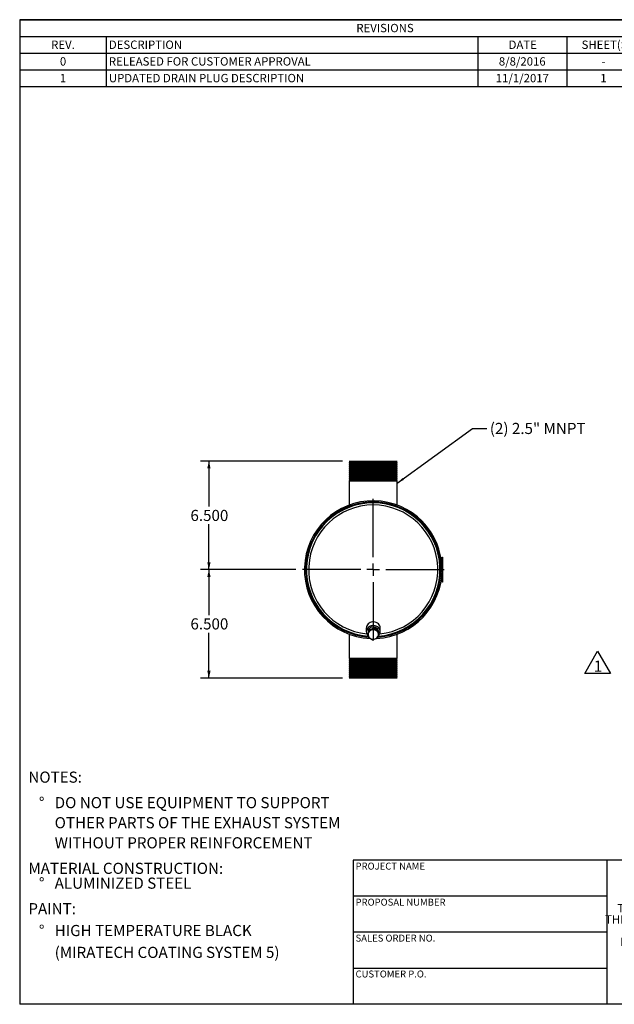
# Model space of a CAD drawing. Units: inches. Extents: x 4 to 84, y 4 to 63.
# Drawn here: x 4 to 39.6, y 4 to 63 of the extents above; entities that cross this region are included whole.
import ezdxf

# ---------------------------------------------------------------- set-up
doc = ezdxf.new("R2010")
doc.units = ezdxf.units.IN
doc.header["$LTSCALE"] = 8
doc.header["$MEASUREMENT"] = 0
doc.layers.add('FORMAT', color=7, linetype='Continuous')
doc.styles.add('SLDTEXTSTYLE0', font='TXT', dxfattribs={"width": 0.75})
doc.styles.add('SLDTEXTSTYLE3', font='TXT', dxfattribs={"width": 0.7})
doc.dimstyles.new('SLDDIMSTYLE1', dxfattribs={"dimtxt": 0.666667, "dimasz": 0.44, "dimexe": 0, "dimexo": 0.0625, "dimgap": 0.166667, "dimtad": 0, "dimtih": 1, "dimtoh": 1, "dimdec": 3, "dimrnd": 1e-09, "dimzin": 4, "dimdsep": 46, "dimtxsty": 'SLDTEXTSTYLE0', "dimsah": 1, "dimcen": 0.09, "dimadec": 0, "dimazin": 1, "dimtfac": 1, "dimtdec": 4, "dimtofl": 0, "dimtmove": 0, "dimatfit": 3, "dimfxl": 0, "dimfrac": 2, "dimtolj": 1, "dimtzin": 12, "dimarcsym": 0})
doc.dimstyles.new('SLDDIMSTYLE2', dxfattribs={"dimtxt": 0.18, "dimasz": 0.44, "dimexe": 0, "dimexo": 0.0625, "dimgap": 0, "dimtad": 0, "dimtih": 1, "dimtoh": 1, "dimdec": 0, "dimrnd": 1e-09, "dimzin": 0, "dimdsep": 46, "dimtxsty": 'Standard', "dimsah": 1, "dimcen": 0.09, "dimadec": 0, "dimazin": 0, "dimtfac": 0.44, "dimtdec": 0, "dimtofl": 0, "dimtmove": 0, "dimatfit": 3, "dimfxl": 0, "dimfrac": 2, "dimtolj": 1, "dimtzin": 0, "dimarcsym": 0})

# ---------------------------------------------------------------- blocks, each defined once
blk = doc.blocks.new('SW_NOTE_0')
at = {"layer": 'FORMAT', "color": 0, "attachment_point": 1, "style": 'SLDTEXTSTYLE0'}
for s, insert, char_height in [('NOTES:', (0, 0.859), 0.6667), ('%%d', (0.63, -0.67), 0.6667), ('DO NOT USE EQUIPMENT TO SUPPORT', (1.575, -0.67), 0.66667), ('OTHER PARTS OF THE EXHAUST SYSTEM', (1.575, -1.873), 0.66667), ('WITHOUT PROPER REINFORCEMENT', (1.575, -3.077), 0.66667), ('MATERIAL CONSTRUCTION:', (0, -4.606), 0.66667), ('%%d', (0.63, -5.495), 0.6667), ('ALUMINIZED STEEL', (1.575, -5.495), 0.66667), ('PAINT:', (0, -7.024), 0.6667), ('%%d', (0.63, -8.333), 0.6667), ('HIGH TEMPERATURE BLACK', (1.575, -8.333), 0.66667), ('(MIRATECH COATING SYSTEM 5)', (1.575, -9.642), 0.66667)]:
    blk.add_mtext(s, dxfattribs=dict(at, insert=insert, char_height=char_height))
blk = doc.blocks.new('SW_NOTE_2')
at = {"layer": 'FORMAT', "color": 0, "char_height": 0.5, "attachment_point": 2, "style": 'SLDTEXTSTYLE3'}
for s, insert in [('THE INFORMATION CONTAINED IN', (4.648, 0.645)), ('THIS DRAWING IS THE SOLE PROPERTY', (4.656, -0.022)), ('OF MIRATECH GROUP, LLC.  ANY', (4.64, -0.689)), ('REPRODUCTION IN PART OR AS A', (4.64, -1.355)), ('WHOLE WITHOUT THE WRITTEN', (4.614, -2.022)), ('PERMISSION OF MIRATECH', (4.644, -2.689)), ('GROUP, LLC IS PROHIBITED.', (4.673, -3.355))]:
    blk.add_mtext(s, dxfattribs=dict(at, insert=insert))
blk = doc.blocks.new('SW_TABLEANNOTATION_0')
at = {"layer": 'FORMAT', "color": 0}
for p, q in [((0, 0), (0, -4)), ((43.678, 0), (0, 0)), ((43.678, -4), (43.678, 0)), ((0, -1), (43.678, -1)), ((5.189, -1), (5.189, -2)), ((27.46, -1), (27.46, -2)), ((32.789, -1), (32.789, -2)), ((37.191, -1), (37.191, -2)), ((0, -2), (43.678, -2)), ((5.189, -2), (5.189, -4)), ((27.46, -2), (27.46, -4)), ((32.789, -2), (32.789, -4)), ((37.191, -2), (37.191, -4)), ((0, -3), (43.678, -3)), ((0, -4), (43.678, -4))]:
    blk.add_line(p, q, dxfattribs=at)
at = {"layer": 'FORMAT', "color": 0, "char_height": 0.5, "attachment_point": 1, "style": 'SLDTEXTSTYLE0'}
for s, insert in [('REVISIONS', (20.18, -0.25)), ('REV.', (1.887, -1.25)), ('DESCRIPTION', (5.347, -1.25)), ('DATE', (29.309, -1.25)), ('SHEET(S)', (33.684, -1.25)), ('DRAWN BY', (38.69, -1.25)), ('0', (2.41, -2.25)), ('RELEASED FOR CUSTOMER APPROVAL', (5.347, -2.25)), ('8/8/2016', (28.724, -2.25)), ('-', (34.879, -2.25)), ('1', (2.41, -3.25)), ('UPDATED DRAIN PLUG DESCRIPTION', (5.347, -3.25)), ('11/1/2017', (28.54, -3.25)), ('1', (34.805, -3.25))]:
    blk.add_mtext(s, dxfattribs=dict(at, insert=insert))
blk = doc.blocks.new('SW_NOTE_9')
at = {"layer": 'FORMAT', "color": 0}
for p, q in [((-0.548, 0.09), (0.22, 1.42)), ((0.22, 1.42), (0.988, 0.09)), ((0.988, 0.09), (-0.548, 0.09))]:
    blk.add_line(p, q, dxfattribs=at)
at = {"layer": 'FORMAT', "color": 0, "insert": (0.24, 0.859), "char_height": 0.667, "attachment_point": 2, "style": 'SLDTEXTSTYLE0'}
blk.add_mtext('1', dxfattribs=at)
blk = doc.blocks.new('_D_4')
at = {"layer": 'FORMAT'}
for p, q in [((23.356, 36.549), (14.844, 36.549)), ((15.344, 36.549), (15.344, 33.828)), ((15.344, 30.049), (15.344, 32.769)), ((20.547, 30.049), (14.844, 30.049))]:
    blk.add_line(p, q, dxfattribs=at)
for points in [[(15.344, 36.549), (15.244, 36.109), (15.444, 36.109)], [(15.344, 30.049), (15.444, 30.489), (15.244, 30.489)]]:
    blk.add_solid(points, dxfattribs=at)
at = {"layer": 'FORMAT', "insert": (14.236, 33.628), "char_height": 0.6667, "attachment_point": 1, "style": 'SLDTEXTSTYLE0'}
blk.add_mtext('6.500', dxfattribs=at)
blk = doc.blocks.new('_D_5')
at = {"layer": 'FORMAT'}
for p, q in [((20.547, 30.049), (14.844, 30.049)), ((15.344, 30.049), (15.344, 27.328)), ((15.344, 23.549), (15.344, 26.269)), ((23.356, 23.549), (14.844, 23.549))]:
    blk.add_line(p, q, dxfattribs=at)
for points in [[(15.344, 30.049), (15.244, 29.609), (15.444, 29.609)], [(15.344, 23.549), (15.444, 23.989), (15.244, 23.989)]]:
    blk.add_solid(points, dxfattribs=at)
at = {"layer": 'FORMAT', "insert": (14.236, 27.128), "char_height": 0.6667, "attachment_point": 1, "style": 'SLDTEXTSTYLE0'}
blk.add_mtext('6.500', dxfattribs=at)
blk = doc.blocks.new('SW_CENTERMARKSYMBOL_0')
at = {"layer": 'FORMAT', "color": 0}
for p, q in [((0, 0.75), (0, 4.246)), ((-0.75, 0), (-4.246, 0)), ((0, 0), (-0.375, 0)), ((0, 0), (0, 0.375)), ((0, 0), (0, -0.375)), ((0, 0), (0.375, 0)), ((0.75, 0), (4.246, 0)), ((0, -0.75), (0, -4.246))]:
    blk.add_line(p, q, dxfattribs=at)

msp = doc.modelspace()

# ---------------------------------------------------------------- linework, layer by layer
at = {"color": 7, "linetype": 'Continuous', "lineweight": 25}
for p, q in [((23.7555, 36.5486), (23.8421, 36.4986)), ((23.7555, 36.5486), (26.6305, 36.5486)), ((23.8421, 36.4986), (23.7555, 36.4486)), ((23.7555, 36.4486), (23.7555, 36.4286)), ((23.7555, 36.4486), (26.6305, 36.4486)), ((23.7555, 36.4286), (23.8421, 36.3786)), ((23.7555, 36.4286), (26.6305, 36.4286)), ((23.8421, 36.3786), (23.7555, 36.3286)), ((23.7555, 36.3286), (23.7555, 36.3086)), ((23.7555, 36.3286), (26.6305, 36.3286)), ((23.7555, 36.3086), (23.8421, 36.2586)), ((23.7555, 36.3086), (26.6305, 36.3086)), ((23.8421, 36.2586), (23.7555, 36.2086)), ((23.7555, 36.2086), (23.7555, 36.1886)), ((23.7555, 36.2086), (26.6305, 36.2086)), ((23.7555, 36.1886), (23.8421, 36.1386)), ((23.7555, 36.1886), (26.6305, 36.1886)), ((23.8421, 36.1386), (23.7555, 36.0886)), ((23.7555, 36.0886), (23.7555, 36.0686)), ((23.7555, 36.0886), (26.6305, 36.0886)), ((23.7555, 36.0686), (23.8421, 36.0186)), ((23.7555, 36.0686), (26.6305, 36.0686)), ((23.8421, 36.0186), (23.7555, 35.9686)), ((23.8421, 36.4986), (26.5439, 36.4986)), ((23.8421, 36.3786), (26.5439, 36.3786)), ((23.8421, 36.2586), (26.5439, 36.2586)), ((23.8421, 36.1386), (26.5439, 36.1386)), ((23.8421, 36.0186), (26.5439, 36.0186)), ((26.5439, 36.4986), (26.6305, 36.5486)), ((26.6305, 36.4486), (26.5439, 36.4986)), ((26.5439, 36.3786), (26.6305, 36.4286)), ((26.6305, 36.3286), (26.5439, 36.3786)), ((26.5439, 36.2586), (26.6305, 36.3086)), ((26.6305, 36.2086), (26.5439, 36.2586)), ((26.5439, 36.1386), (26.6305, 36.1886)), ((26.6305, 36.0886), (26.5439, 36.1386)), ((26.5439, 36.0186), (26.6305, 36.0686)), ((26.6305, 35.9686), (26.5439, 36.0186)), ((26.6305, 36.4286), (26.6305, 36.4486)), ((26.6305, 36.3086), (26.6305, 36.3286)), ((26.6305, 36.1886), (26.6305, 36.2086)), ((26.6305, 36.0686), (26.6305, 36.0886)), ((23.7555, 35.9686), (23.7555, 35.9486)), ((23.7555, 35.9686), (26.6305, 35.9686)), ((23.7555, 35.9486), (23.8421, 35.8986)), ((23.7555, 35.9486), (26.6305, 35.9486)), ((23.8421, 35.8986), (23.7555, 35.8486)), ((23.7555, 35.8486), (23.7555, 35.8286)), ((23.7555, 35.8486), (26.6305, 35.8486)), ((23.7555, 35.8286), (23.8421, 35.7786)), ((23.7555, 35.8286), (26.6305, 35.8286)), ((23.8421, 35.7786), (23.7555, 35.7286)), ((23.7555, 35.7286), (23.7555, 35.7086)), ((23.7555, 35.7286), (26.6305, 35.7286)), ((23.7555, 35.7086), (23.8421, 35.6586)), ((23.7555, 35.7086), (26.6305, 35.7086)), ((23.8421, 35.6586), (23.7555, 35.6086)), ((23.7555, 35.6086), (23.7555, 35.5886)), ((23.7555, 35.6086), (26.6305, 35.6086)), ((23.7555, 35.5886), (23.8421, 35.5386)), ((23.7555, 35.5886), (26.6305, 35.5886)), ((23.8421, 35.5386), (23.7555, 35.4886)), ((23.7555, 35.4886), (23.7555, 35.4686)), ((23.7555, 35.4886), (26.6305, 35.4886)), ((23.7555, 35.4686), (23.8421, 35.4186)), ((23.7555, 35.4686), (26.6305, 35.4686)), ((23.8421, 35.4186), (23.7555, 35.3686)), ((23.8421, 35.8986), (26.5439, 35.8986)), ((23.8421, 35.7786), (26.5439, 35.7786)), ((23.8421, 35.6586), (26.5439, 35.6586)), ((23.8421, 35.5386), (26.5439, 35.5386)), ((23.8421, 35.4186), (26.5439, 35.4186)), ((26.5439, 35.8986), (26.6305, 35.9486)), ((26.6305, 35.8486), (26.5439, 35.8986)), ((26.5439, 35.7786), (26.6305, 35.8286)), ((26.6305, 35.7286), (26.5439, 35.7786)), ((26.5439, 35.6586), (26.6305, 35.7086)), ((26.6305, 35.6086), (26.5439, 35.6586)), ((26.5439, 35.5386), (26.6305, 35.5886)), ((26.6305, 35.4886), (26.5439, 35.5386)), ((26.5439, 35.4186), (26.6305, 35.4686)), ((26.6305, 35.3686), (26.5439, 35.4186)), ((26.6305, 35.9486), (26.6305, 35.9686)), ((26.6305, 35.8286), (26.6305, 35.8486)), ((26.6305, 35.7086), (26.6305, 35.7286)), ((26.6305, 35.5886), (26.6305, 35.6086)), ((26.6305, 35.4686), (26.6305, 35.4886)), ((23.7555, 35.3686), (23.7555, 33.9147)), ((23.7555, 35.3686), (26.6305, 35.3686)), ((26.6305, 33.9147), (26.6305, 35.3686)), ((23.7555, 33.8349), (23.7555, 33.8325)), ((26.6305, 33.8325), (26.6305, 33.8349)), ((29.3177, 30.7986), (29.3476, 30.7986)), ((29.3177, 30.6736), (29.3177, 30.7986)), ((29.3476, 30.7986), (29.3476, 30.6736)), ((29.3526, 30.7728), (29.3476, 30.7728)), ((29.3476, 30.7291), (29.3526, 30.7291)), ((29.3526, 30.7203), (29.3476, 30.7203)), ((29.3526, 30.7728), (29.3526, 30.7291)), ((29.3526, 30.7203), (29.3526, 30.6766)), ((29.3476, 30.6736), (29.3177, 30.6736)), ((29.3177, 30.6736), (29.3177, 29.4236)), ((29.3476, 30.6766), (29.3526, 30.6766)), ((29.3476, 30.6736), (29.3476, 29.4236)), ((29.3526, 30.6578), (29.3476, 30.6578)), ((29.3526, 30.6436), (29.3476, 30.6436)), ((29.3526, 30.63), (29.3476, 30.63)), ((29.3476, 30.5132), (29.3526, 30.5132)), ((29.3526, 30.5051), (29.3476, 30.5051)), ((29.3526, 30.5047), (29.3476, 30.5047)), ((29.3526, 30.4744), (29.3476, 30.4744)), ((29.3526, 30.474), (29.3476, 30.474)), ((29.3526, 30.3834), (29.3476, 30.3834)), ((29.3526, 30.3818), (29.3476, 30.3818)), ((29.3526, 30.3507), (29.3476, 30.3507)), ((29.3526, 30.3499), (29.3476, 30.3499)), ((29.3526, 30.3423), (29.3476, 30.3423)), ((29.3526, 30.3393), (29.3476, 30.3393)), ((29.3526, 30.3385), (29.3476, 30.3385)), ((29.3526, 30.3212), (29.3476, 30.3212)), ((29.3526, 30.3046), (29.3476, 30.3046)), ((29.3526, 30.2871), (29.3476, 30.2871)), ((29.3526, 30.2863), (29.3476, 30.2863)), ((29.3526, 30.2256), (29.3476, 30.2256)), ((29.3526, 30.2249), (29.3476, 30.2249)), ((29.3526, 30.217), (29.3476, 30.217)), ((29.3526, 30.2138), (29.3476, 30.2138)), ((29.3526, 30.2083), (29.3476, 30.2083)), ((29.3526, 30.1803), (29.3476, 30.1803)), ((29.3526, 30.1794), (29.3476, 30.1794)), ((29.3526, 30.1086), (29.3476, 30.1086)), ((29.3526, 30.1077), (29.3476, 30.1077)), ((29.3526, 30.6578), (29.3526, 30.6505)), ((29.3526, 30.63), (29.3526, 30.5132)), ((29.3526, 30.4744), (29.3526, 30.5047)), ((29.3533, 30.3826), (29.3526, 30.3826)), ((29.3526, 30.3507), (29.3526, 30.3818)), ((29.3526, 30.3499), (29.3526, 30.3507)), ((29.3526, 30.3423), (29.3526, 30.3494)), ((29.3526, 30.3401), (29.3526, 30.3423)), ((29.3526, 30.3385), (29.3526, 30.3393)), ((29.3526, 30.3212), (29.3526, 30.3385)), ((29.3526, 30.3046), (29.3526, 30.3168)), ((29.3533, 30.2863), (29.3526, 30.2863)), ((29.3526, 30.2256), (29.3526, 30.2863)), ((29.3526, 30.217), (29.3526, 30.2256)), ((29.3526, 30.2138), (29.3526, 30.217)), ((29.3526, 30.2083), (29.3526, 30.212)), ((29.3526, 30.1086), (29.3526, 30.1794)), ((21.1453, 30.0802), (21.1931, 30.0798)), ((21.1931, 30.0173), (21.1453, 30.017)), ((21.1931, 30.0798), (21.193, 30.0486)), ((29.243, 30.0491), (29.3177, 30.0491)), ((29.3177, 30.0481), (29.243, 30.0481)), ((29.3526, 30.0898), (29.3476, 30.0898)), ((29.3526, 29.9023), (29.3476, 29.9023)), ((29.3526, 29.8572), (29.3476, 29.8572)), ((29.3526, 29.8563), (29.3476, 29.8563)), ((29.3526, 29.7855), (29.3476, 29.7855)), ((29.3526, 29.7846), (29.3476, 29.7846)), ((29.3526, 29.7691), (29.3476, 29.7691)), ((29.3526, 29.5816), (29.3476, 29.5816)), ((29.3526, 29.5259), (29.3476, 29.5259)), ((29.3526, 30.0898), (29.3526, 29.9023)), ((29.3526, 29.7855), (29.3526, 29.8563)), ((29.3526, 29.7846), (29.3526, 29.7848)), ((29.3526, 29.7691), (29.3526, 29.5816)), ((29.3177, 29.4236), (29.3476, 29.4236)), ((29.3177, 29.2986), (29.3177, 29.4236)), ((29.3476, 29.2986), (29.3177, 29.2986)), ((29.3526, 29.484), (29.3476, 29.484)), ((29.3526, 29.4429), (29.3476, 29.4429)), ((29.3526, 29.4316), (29.3476, 29.4316)), ((29.3476, 29.4236), (29.3476, 29.2986)), ((29.3526, 29.4103), (29.3476, 29.4103)), ((29.3526, 29.3903), (29.3476, 29.3903)), ((29.3526, 29.369), (29.3476, 29.369)), ((29.3526, 29.4316), (29.3526, 29.436)), ((29.3526, 29.4316), (29.3526, 29.4103)), ((29.3526, 29.4103), (29.3526, 29.3903)), ((29.3526, 29.3903), (29.3526, 29.369)), ((23.7555, 26.2646), (23.7555, 26.2623)), ((23.7555, 26.1825), (23.7555, 24.7286)), ((24.778, 26.5486), (24.778, 26.3298)), ((24.9084, 26.4199), (24.8587, 26.0985)), ((24.8835, 26.1979), (24.8587, 26.0449)), ((24.8587, 26.0449), (24.8587, 26.0985)), ((24.8587, 26.0449), (25.001, 25.9375)), ((24.9084, 26.3663), (24.8835, 26.1979)), ((24.9052, 26.4392), (24.9118, 26.4261)), ((25.2427, 26.5418), (24.9084, 26.4199)), ((24.9084, 26.3663), (24.9084, 26.4199)), ((25.0755, 26.4196), (24.9084, 26.3663)), ((24.9118, 26.4523), (24.9118, 26.4211)), ((25.2427, 26.4883), (25.0755, 26.4196)), ((25.2427, 26.4883), (25.2427, 26.5418)), ((25.5274, 26.3424), (25.2427, 26.5418)), ((25.3851, 26.3809), (25.2427, 26.4883)), ((25.3105, 25.8988), (25.4777, 25.9675)), ((25.5274, 26.2889), (25.3851, 26.3809)), ((25.4743, 26.3797), (25.4743, 26.4523)), ((25.4777, 25.9675), (25.5025, 26.1205)), ((25.5025, 26.1205), (25.5274, 26.2889)), ((25.5274, 26.2889), (25.5274, 26.3424)), ((25.608, 26.3298), (25.608, 26.5486)), ((26.6305, 26.2623), (26.6305, 26.2646)), ((26.6305, 24.7286), (26.6305, 26.1825)), ((25.001, 25.9375), (25.1433, 25.8455)), ((25.1433, 25.8455), (25.3105, 25.8988)), ((23.7555, 24.7286), (23.8421, 24.6786)), ((26.6305, 24.7286), (23.7555, 24.7286)), ((23.8421, 24.6786), (23.7555, 24.6286)), ((23.7555, 24.6286), (23.7555, 24.6086)), ((26.6305, 24.6286), (23.7555, 24.6286)), ((23.7555, 24.6086), (23.8421, 24.5586)), ((26.6305, 24.6086), (23.7555, 24.6086)), ((23.8421, 24.5586), (23.7555, 24.5086)), ((23.7555, 24.5086), (23.7555, 24.4886)), ((26.6305, 24.5086), (23.7555, 24.5086)), ((23.7555, 24.4886), (23.8421, 24.4386)), ((26.6305, 24.4886), (23.7555, 24.4886)), ((23.8421, 24.4386), (23.7555, 24.3886)), ((23.7555, 24.3886), (23.7555, 24.3686)), ((26.6305, 24.3886), (23.7555, 24.3886)), ((23.7555, 24.3686), (23.8421, 24.3186)), ((26.6305, 24.3686), (23.7555, 24.3686)), ((23.8421, 24.3186), (23.7555, 24.2686)), ((23.7555, 24.2686), (23.7555, 24.2486)), ((26.6305, 24.2686), (23.7555, 24.2686)), ((23.7555, 24.2486), (23.8421, 24.1986)), ((26.6305, 24.2486), (23.7555, 24.2486)), ((23.8421, 24.1986), (23.7555, 24.1486)), ((26.5439, 24.6786), (23.8421, 24.6786)), ((26.5439, 24.5586), (23.8421, 24.5586)), ((26.5439, 24.4386), (23.8421, 24.4386)), ((26.5439, 24.3186), (23.8421, 24.3186)), ((26.5439, 24.1986), (23.8421, 24.1986)), ((26.5439, 24.6786), (26.6305, 24.7286)), ((26.6305, 24.6286), (26.5439, 24.6786)), ((26.5439, 24.5586), (26.6305, 24.6086)), ((26.6305, 24.5086), (26.5439, 24.5586)), ((26.5439, 24.4386), (26.6305, 24.4886)), ((26.6305, 24.3886), (26.5439, 24.4386)), ((26.5439, 24.3186), (26.6305, 24.3686)), ((26.6305, 24.2686), (26.5439, 24.3186)), ((26.5439, 24.1986), (26.6305, 24.2486)), ((26.6305, 24.1486), (26.5439, 24.1986)), ((26.6305, 24.6086), (26.6305, 24.6286)), ((26.6305, 24.4886), (26.6305, 24.5086)), ((26.6305, 24.3686), (26.6305, 24.3886)), ((26.6305, 24.2486), (26.6305, 24.2686)), ((23.7555, 24.1486), (23.7555, 24.1286)), ((26.6305, 24.1486), (23.7555, 24.1486)), ((23.7555, 24.1286), (23.8421, 24.0786)), ((26.6305, 24.1286), (23.7555, 24.1286)), ((23.8421, 24.0786), (23.7555, 24.0286)), ((23.7555, 24.0286), (23.7555, 24.0086)), ((26.6305, 24.0286), (23.7555, 24.0286)), ((23.7555, 24.0086), (23.8421, 23.9586)), ((26.6305, 24.0086), (23.7555, 24.0086)), ((23.8421, 23.9586), (23.7555, 23.9086)), ((23.7555, 23.9086), (23.7555, 23.8886)), ((26.6305, 23.9086), (23.7555, 23.9086)), ((23.7555, 23.8886), (23.8421, 23.8386)), ((26.6305, 23.8886), (23.7555, 23.8886)), ((23.8421, 23.8386), (23.7555, 23.7886)), ((23.7555, 23.7886), (23.7555, 23.7686)), ((26.6305, 23.7886), (23.7555, 23.7886)), ((23.7555, 23.7686), (23.8421, 23.7186)), ((26.6305, 23.7686), (23.7555, 23.7686)), ((23.8421, 23.7186), (23.7555, 23.6686)), ((23.7555, 23.6686), (23.7555, 23.6486)), ((26.6305, 23.6686), (23.7555, 23.6686)), ((23.7555, 23.6486), (23.8421, 23.5986)), ((26.6305, 23.6486), (23.7555, 23.6486)), ((26.5439, 24.0786), (23.8421, 24.0786)), ((26.5439, 23.9586), (23.8421, 23.9586)), ((26.5439, 23.8386), (23.8421, 23.8386)), ((26.5439, 23.7186), (23.8421, 23.7186)), ((26.5439, 24.0786), (26.6305, 24.1286)), ((26.6305, 24.0286), (26.5439, 24.0786)), ((26.5439, 23.9586), (26.6305, 24.0086)), ((26.6305, 23.9086), (26.5439, 23.9586)), ((26.5439, 23.8386), (26.6305, 23.8886)), ((26.6305, 23.7886), (26.5439, 23.8386)), ((26.5439, 23.7186), (26.6305, 23.7686)), ((26.6305, 23.6686), (26.5439, 23.7186)), ((26.5439, 23.5986), (26.6305, 23.6486)), ((26.6305, 24.1286), (26.6305, 24.1486)), ((26.6305, 24.0086), (26.6305, 24.0286)), ((26.6305, 23.8886), (26.6305, 23.9086)), ((26.6305, 23.7686), (26.6305, 23.7886)), ((26.6305, 23.6486), (26.6305, 23.6686)), ((23.8421, 23.5986), (23.7555, 23.5486)), ((26.6305, 23.5486), (23.7555, 23.5486)), ((26.5439, 23.5986), (23.8421, 23.5986)), ((26.6305, 23.5486), (26.5439, 23.5986))]:
    msp.add_line(p, q, dxfattribs=at)
at = {"color": 7, "linetype": 'Continuous', "lineweight": 25, "flags": 128}
for points in [[(25.608, 26.5486), (25.601, 26.6172), (25.58, 26.6834), (25.5459, 26.745), (25.4997, 26.8), (25.4431, 26.8464), (25.378, 26.8826), (25.3066, 26.9075), (25.2313, 26.9202), (25.1547, 26.9202), (25.0795, 26.9075), (25.008, 26.8826), (24.9429, 26.8464), (24.8863, 26.8), (24.8402, 26.745), (24.806, 26.6834), (24.7851, 26.6172), (24.778, 26.5486), (24.778, 26.5486)], [(25.608, 26.3298), (25.601, 26.3984), (25.58, 26.4646), (25.5459, 26.5263), (25.4997, 26.5812), (25.4431, 26.6276), (25.378, 26.6639), (25.3066, 26.6888), (25.2313, 26.7014), (25.1547, 26.7014), (25.0795, 26.6888), (25.008, 26.6639), (24.9429, 26.6276), (24.8863, 26.5812), (24.8402, 26.5263), (24.806, 26.4646), (24.7851, 26.3984), (24.778, 26.3298), (24.7851, 26.2613), (24.806, 26.195), (24.8402, 26.1334), (24.86, 26.1072)], [(25.5038, 26.3589), (25.4982, 26.3902), (25.4766, 26.4478), (25.4418, 26.4999), (25.3953, 26.544), (25.3394, 26.5781), (25.2766, 26.6006), (25.2099, 26.6104), (25.1425, 26.6071), (25.0774, 26.5909), (25.0177, 26.5624), (24.9662, 26.5231), (24.9253, 26.4747), (24.8969, 26.4196), (24.8824, 26.3602), (24.8824, 26.2995), (24.8862, 26.2766)], [(25.4743, 26.4261), (25.4766, 26.4306), (25.4809, 26.4392)]]:
    msp.add_lwpolyline(points, dxfattribs=at)
at = {"color": 7, "linetype": 'Continuous', "lineweight": 25}
for centre, radius, start, end in [((25.193, 30.0486), 4.1247, 0.007074, 267.392592), ((25.193, 30.0486), 4.05, 0.007074, 265.835095), ((25.193, 30.0486), 4.0478, 274.13485, 179.552372), ((25.193, 30.0486), 4, 274.317248, 265.204835), ((25.193, 30.0486), 3.871, 275.750517, 264.249483), ((25.193, 30.0486), 4.0478, 180.447628, 265.78602), ((25.193, 30.0486), 4.1247, 272.786144, 359.992926), ((25.193, 30.0486), 4.05, 274.126857, 359.992926), ((25.1496, 26.1613), 0.2686, 172.158188, 236.407707), ((25.167, 26.1464), 0.2881, 108.498227, 169.697551), ((25.1927, 26.0997), 0.3407, 55.625355, 110.117172), ((25.2191, 26.172), 0.2881, 288.498227, 349.697551), ((25.2365, 26.1571), 0.2686, 352.158188, 56.407707), ((25.2526, 26.3339), 0.3554, 313.95684, 359.344533), ((25.1933, 26.2187), 0.3407, 235.625355, 290.117172)]:
    msp.add_arc(centre, radius, start, end, dxfattribs=at)
at = {"layer": 'FORMAT'}
for p, q in [((4, 63), (84, 63)), ((4, 63), (4, 4)), ((39.2, 12.64), (24, 12.64)), ((24, 12.64), (24, 10.48)), ((51.2, 12.64), (39.2, 12.64)), ((39.2, 12.64), (39.2, 4)), ((24, 10.48), (24, 4)), ((39.2, 10.48), (24, 10.48)), ((39.2, 8.32), (24, 8.32)), ((24, 6.16), (39.2, 6.16)), ((84, 4), (4, 4))]:
    msp.add_line(p, q, dxfattribs=at)

# ---------------------------------------------------------------- block references
for name, p in [('SW_TABLEANNOTATION_0', (4, 63)), ('SW_CENTERMARKSYMBOL_0', (25.193, 30.0486)), ('SW_NOTE_9', (38.4264, 23.7395)), ('SW_NOTE_0', (4.5219, 17.0873)), ('SW_NOTE_2', (40.6174, 9.3571))]:
    msp.add_blockref(name, p, dxfattribs=at)

# ---------------------------------------------------------------- texts
at = {"layer": 'FORMAT', "attachment_point": 1, "style": 'SLDTEXTSTYLE0'}
for s, insert, char_height in [('(2) 2.5" MNPT', (32.1839, 38.8399), 0.666667), ('PROJECT NAME', (24.1336, 12.4885), 0.416667), ('PROPOSAL NUMBER', (24.1336, 10.328), 0.416667), ('SALES ORDER NO.', (24.1336, 8.1747), 0.416667), ('CUSTOMER P.O.', (24.1336, 6.0243), 0.416667)]:
    msp.add_mtext(s, dxfattribs=dict(at, insert=insert, char_height=char_height))

# ---------------------------------------------------------------- dimensions: what is measured, and where the dimension line sits
at = {"layer": 'FORMAT'}
for base, p2, picture, middle in [((15.3439, 36.5486), (23.7555, 36.5486), '_D_4', (15.3439, 33.2986)), ((15.3439, 23.5486), (23.7555, 23.5486), '_D_5', (15.3439, 26.7986))]:
    dim = msp.add_linear_dim(base=base, p1=(20.9471, 30.0486), p2=p2, angle=90, dimstyle='SLDDIMSTYLE1', dxfattribs=at)
    dim.commit()
    dim.dimension.update_dxf_attribs({"geometry": picture, "text_midpoint": middle, "dimtype": 160})

# ---------------------------------------------------------------- leaders
msp.add_leader([(26.6305, 35.2229), (31.137, 38.5093), (32.0013, 38.5093)], dimstyle='SLDDIMSTYLE2', dxfattribs=at)

doc.saveas('drawing.dxf')
